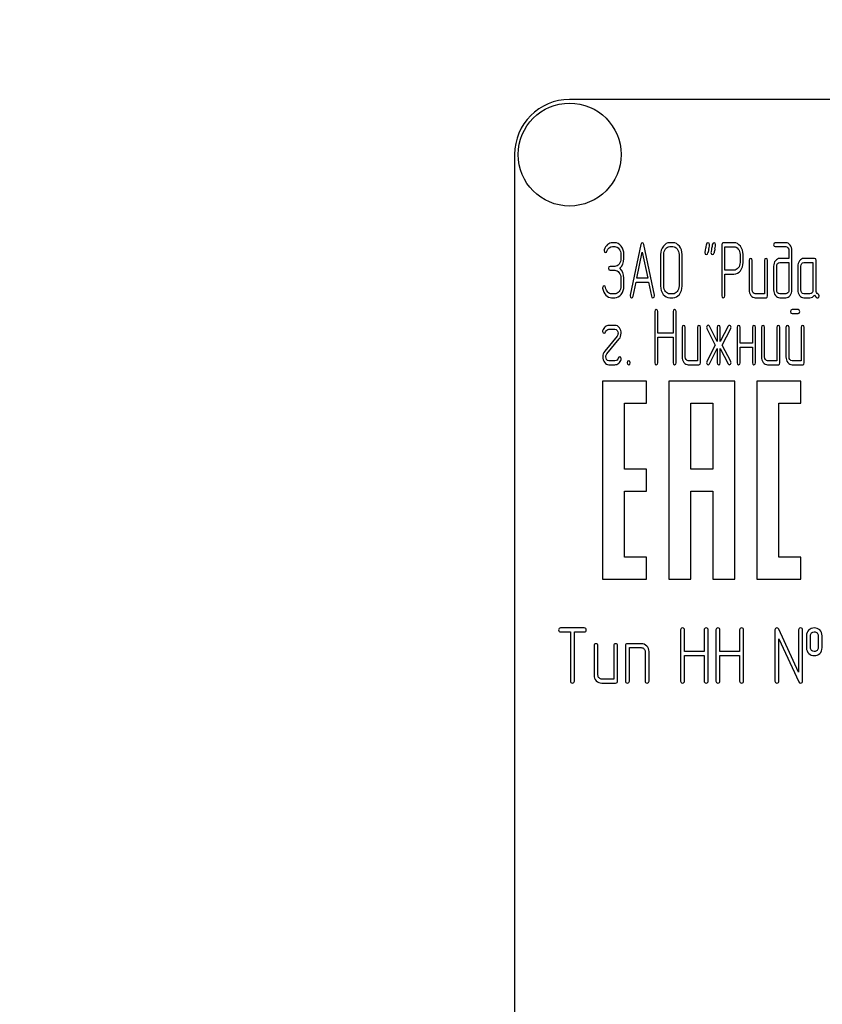
# Model space of a CAD drawing. Units: millimetres. Extents: x 0 to 6269, y -4 to 4433.
# Drawn here: x 2849 to 2922, y 3386 to 3475 of the extents above; entities that cross this region are included whole.
import ezdxf
from ezdxf.enums import TextEntityAlignment as Align

# ---------------------------------------------------------------- set-up
doc = ezdxf.new("R2010")
doc.units = ezdxf.units.MM
doc.header["$LTSCALE"] = 344.776119
doc.layers.get('0').update_dxf_attribs({"linetype": 'CONTINUOUS'})
doc.layers.add('DIMS', color=7, linetype='CONTINUOUS')
doc.dimstyles.new('DIMSTYLE_3', dxfattribs={"dimtxt": 52.238806, "dimasz": 59.701493, "dimexe": 2, "dimexo": 0, "dimgap": 0.875, "dimtad": 1, "dimdsep": 46, "dimtxsty": 'Standard', "dimblk": '_FILLED', "dimblk1": '_FILLED', "dimblk2": '_FILLED', "dimcen": 0.09, "dimclrt": 5, "dimadec": 0, "dimazin": 0, "dimtp": 1.2, "dimtm": 1.2, "dimtfac": 1, "dimtofl": 0, "dimtmove": 0, "dimatfit": 3, "dimldrblk": '_FILLED', "dimfxl": 1, "dimtolj": 1, "dimarcsym": 0})

# ---------------------------------------------------------------- blocks, each defined once
blk = doc.blocks.new('_FILLED')
at = {"color": 0, "linetype": 'ByBlock'}
blk.add_solid([(0, 0), (-1, 0.1875), (-1, -0.1875)], dxfattribs=at)
blk = doc.blocks.new('*D5')
at = {"layer": 'DIMS', "color": 2, "linetype": 'Continuous'}
for p, q in [((2930.947, 3816.214), (2419.294, 3816.214)), ((2449.144, 3816.214), (2449.144, 2930.214)), ((2449.144, 2044.214), (2449.144, 2930.214)), ((2723.947, 2044.214), (2419.294, 2044.214))]:
    blk.add_line(p, q, dxfattribs=at)
at = {"layer": 'DIMS', "color": 2, "linetype": 'Continuous', "xscale": 59.7014925373, "yscale": 59.7014925373, "zscale": 59.7014925373}
for p, rotation in [((2449.144, 3816.214), 90), ((2449.144, 2044.214), 270)]:
    blk.add_blockref('_FILLED', p, dxfattribs=dict(at, rotation=rotation))
at = {"layer": 'DIMS', "color": 5, "linetype": 'Continuous', "width": 0.59082}
blk.add_text('1772', height=52.2388, rotation=90, dxfattribs=at).set_placement((2436.085, 2918.165), align=Align.CENTER)

msp = doc.modelspace()

# ---------------------------------------------------------------- linework, layer by layer
at = {"color": 7, "linetype": 'Continuous'}
for p, q in [((2988.947, 3468.214), (2898.947, 3468.214)), ((2893.947, 3463.214), (2893.947, 3313.214)), ((2903.04, 3455.207), (2902.846, 3455.207)), ((2902.846, 3454.85), (2903.04, 3454.85)), ((2905.415, 3455.043), (2904.444, 3450.433)), ((2906.652, 3450.433), (2905.681, 3455.043)), ((2908.328, 3455.207), (2908.051, 3455.207)), ((2908.051, 3454.85), (2908.328, 3454.85)), ((2912.767, 3455.025), (2912.767, 3450.386)), ((2913.877, 3455.204), (2912.906, 3455.204)), ((2913.044, 3452.709), (2913.044, 3454.846)), ((2913.044, 3454.846), (2913.877, 3454.846)), ((2918.59, 3455.207), (2917.622, 3455.207)), ((2917.622, 3454.85), (2918.59, 3454.85)), ((2903.598, 3454.135), (2903.598, 3453.778)), ((2903.875, 3453.778), (2903.875, 3454.135)), ((2905.057, 3451.994), (2905.548, 3454.35)), ((2905.548, 3454.35), (2906.039, 3451.994)), ((2907.218, 3454.135), (2907.218, 3451.276)), ((2907.496, 3451.276), (2907.496, 3454.135)), ((2908.886, 3454.135), (2908.886, 3451.276)), ((2909.163, 3451.276), (2909.163, 3454.135)), ((2914.434, 3454.135), (2914.434, 3453.417)), ((2914.712, 3453.417), (2914.712, 3454.135)), ((2918.87, 3454.493), (2918.87, 3453.778)), ((2919.148, 3450.919), (2919.148, 3454.493)), ((2903.04, 3453.059), (2902.627, 3453.059)), ((2915.264, 3453.599), (2915.264, 3450.919)), ((2915.541, 3450.919), (2915.541, 3453.599)), ((2916.651, 3453.599), (2916.651, 3450.561)), ((2916.928, 3450.383), (2916.928, 3453.599)), ((2917.483, 3453.063), (2917.483, 3450.919)), ((2917.761, 3450.919), (2917.761, 3453.063)), ((2918.87, 3453.778), (2918.041, 3453.778)), ((2918.041, 3453.42), (2918.87, 3453.42)), ((2918.87, 3453.42), (2918.87, 3450.919)), ((2919.672, 3453.063), (2919.672, 3450.919)), ((2919.95, 3450.919), (2919.95, 3453.063)), ((2921.198, 3453.778), (2920.227, 3453.778)), ((2920.227, 3453.42), (2921.059, 3453.42)), ((2921.059, 3453.42), (2921.059, 3450.919)), ((2921.337, 3450.911), (2921.337, 3453.599)), ((2902.627, 3452.702), (2903.04, 3452.702)), ((2913.877, 3452.709), (2913.044, 3452.709)), ((2913.044, 3450.386), (2913.044, 3452.352)), ((2913.044, 3452.352), (2913.877, 3452.352)), ((2903.598, 3451.991), (2903.598, 3451.276)), ((2903.875, 3451.276), (2903.875, 3451.991)), ((2904.71, 3450.34), (2904.982, 3451.637)), ((2904.982, 3451.637), (2906.114, 3451.637)), ((2906.039, 3451.994), (2905.057, 3451.994)), ((2906.114, 3451.637), (2906.386, 3450.34)), ((2903.04, 3450.561), (2902.763, 3450.561)), ((2908.328, 3450.561), (2908.051, 3450.561)), ((2916.651, 3450.561), (2915.819, 3450.561)), ((2918.59, 3450.561), (2918.041, 3450.561)), ((2920.782, 3450.561), (2920.227, 3450.561)), ((2902.763, 3450.204), (2903.04, 3450.204)), ((2908.051, 3450.204), (2908.328, 3450.204)), ((2915.819, 3450.204), (2916.79, 3450.204)), ((2918.041, 3450.204), (2918.59, 3450.204)), ((2920.227, 3450.204), (2920.782, 3450.204)), ((2906.675, 3448.95), (2906.675, 3444.304)), ((2906.952, 3446.981), (2906.952, 3448.95)), ((2908.342, 3448.95), (2908.342, 3446.981)), ((2908.619, 3444.304), (2908.619, 3448.95)), ((2919.711, 3449.129), (2919.162, 3449.129)), ((2919.162, 3448.772), (2919.711, 3448.772)), ((2903.068, 3447.7), (2902.513, 3447.7)), ((2912.354, 3446.238), (2911.652, 3447.621)), ((2913.358, 3447.621), (2912.631, 3446.227)), ((2903.262, 3446.724), (2902.133, 3445.359)), ((2902.513, 3447.342), (2903.068, 3447.342)), ((2908.342, 3446.981), (2906.952, 3446.981)), ((2909.171, 3447.521), (2909.171, 3444.84)), ((2909.449, 3444.84), (2909.449, 3447.521)), ((2910.559, 3447.521), (2910.559, 3444.483)), ((2910.836, 3444.304), (2910.836, 3447.521)), ((2911.419, 3447.421), (2912.184, 3445.913)), ((2912.354, 3447.521), (2912.354, 3446.238)), ((2912.631, 3446.227), (2912.631, 3447.521)), ((2912.797, 3445.913), (2913.585, 3447.421)), ((2914.165, 3447.521), (2914.165, 3444.304)), ((2914.443, 3446.091), (2914.443, 3447.521)), ((2915.552, 3447.521), (2915.552, 3446.091)), ((2915.83, 3444.304), (2915.83, 3447.521)), ((2916.385, 3447.521), (2916.385, 3444.84)), ((2916.662, 3444.84), (2916.662, 3447.521)), ((2917.772, 3447.521), (2917.772, 3444.483)), ((2918.049, 3444.304), (2918.049, 3447.521)), ((2918.604, 3447.521), (2918.604, 3444.84)), ((2918.881, 3444.84), (2918.881, 3447.521)), ((2919.991, 3447.521), (2919.991, 3444.483)), ((2920.269, 3444.304), (2920.269, 3447.521)), ((2902.322, 3445.101), (2903.451, 3446.467)), ((2906.952, 3444.304), (2906.952, 3446.624)), ((2906.952, 3446.624), (2908.342, 3446.624)), ((2908.342, 3446.624), (2908.342, 3444.304)), ((2912.184, 3445.913), (2911.419, 3444.404)), ((2913.585, 3444.404), (2912.797, 3445.913)), ((2915.552, 3446.091), (2914.443, 3446.091)), ((2911.652, 3444.204), (2912.354, 3445.587)), ((2912.354, 3445.587), (2912.354, 3444.304)), ((2912.631, 3444.304), (2912.631, 3445.598)), ((2912.631, 3445.598), (2913.358, 3444.204)), ((2914.443, 3444.304), (2914.443, 3445.734)), ((2914.443, 3445.734), (2915.552, 3445.734)), ((2915.552, 3445.734), (2915.552, 3444.304)), ((2903.068, 3444.483), (2902.513, 3444.483)), ((2902.513, 3444.126), (2903.068, 3444.126)), ((2910.559, 3444.483), (2909.726, 3444.483)), ((2909.726, 3444.126), (2910.697, 3444.126)), ((2917.772, 3444.483), (2916.939, 3444.483)), ((2916.939, 3444.126), (2917.91, 3444.126)), ((2919.991, 3444.483), (2919.159, 3444.483)), ((2919.159, 3444.126), (2920.13, 3444.126)), ((2901.947, 3442.644), (2901.947, 3424.644)), ((2905.947, 3442.644), (2901.947, 3442.644)), ((2905.947, 3440.644), (2905.947, 3442.644)), ((2907.947, 3442.644), (2907.947, 3424.644)), ((2913.947, 3442.644), (2907.947, 3442.644)), ((2913.947, 3424.644), (2913.947, 3442.644)), ((2915.947, 3442.644), (2915.947, 3424.644)), ((2919.947, 3442.644), (2915.947, 3442.644)), ((2919.947, 3440.644), (2919.947, 3442.644)), ((2903.947, 3434.644), (2903.947, 3440.644)), ((2903.947, 3440.644), (2905.947, 3440.644)), ((2909.947, 3434.644), (2909.947, 3440.644)), ((2909.947, 3440.644), (2911.947, 3440.644)), ((2911.947, 3440.644), (2911.947, 3434.644)), ((2917.947, 3426.644), (2917.947, 3440.644)), ((2917.947, 3440.644), (2919.947, 3440.644)), ((2905.947, 3434.644), (2903.947, 3434.644)), ((2905.947, 3432.644), (2905.947, 3434.644)), ((2911.947, 3434.644), (2909.947, 3434.644)), ((2903.947, 3426.644), (2903.947, 3432.644)), ((2903.947, 3432.644), (2905.947, 3432.644)), ((2909.947, 3424.644), (2909.947, 3432.644)), ((2909.947, 3432.644), (2911.947, 3432.644)), ((2911.947, 3432.644), (2911.947, 3424.644)), ((2905.947, 3426.644), (2903.947, 3426.644)), ((2905.947, 3424.644), (2905.947, 3426.644)), ((2919.947, 3426.644), (2917.947, 3426.644)), ((2919.947, 3424.644), (2919.947, 3426.644)), ((2901.947, 3424.644), (2905.947, 3424.644)), ((2907.947, 3424.644), (2909.947, 3424.644)), ((2911.947, 3424.644), (2913.947, 3424.644)), ((2915.947, 3424.644), (2919.947, 3424.644)), ((2900.274, 3420.217), (2898.126, 3420.217)), ((2898.126, 3419.86), (2899.019, 3419.86)), ((2899.019, 3419.86), (2899.019, 3415.393)), ((2899.377, 3415.393), (2899.377, 3419.86)), ((2899.377, 3419.86), (2900.274, 3419.86)), ((2909.027, 3420.039), (2909.027, 3415.393)), ((2909.384, 3418.069), (2909.384, 3420.039)), ((2911.174, 3420.039), (2911.174, 3418.069)), ((2911.532, 3415.393), (2911.532, 3420.039)), ((2912.243, 3420.039), (2912.243, 3415.393)), ((2912.6, 3418.069), (2912.6, 3420.039)), ((2914.391, 3420.039), (2914.391, 3418.069)), ((2914.748, 3415.393), (2914.748, 3420.039)), ((2917.604, 3420.039), (2917.604, 3415.393)), ((2919.748, 3416.204), (2917.944, 3420.114)), ((2919.748, 3420.039), (2919.748, 3416.204)), ((2920.106, 3415.393), (2920.106, 3420.039)), ((2917.961, 3415.393), (2917.961, 3419.227)), ((2917.961, 3419.227), (2919.766, 3415.317)), ((2920.463, 3419.503), (2920.463, 3418.43)), ((2920.821, 3418.43), (2920.821, 3419.503)), ((2921.532, 3419.503), (2921.532, 3418.43)), ((2921.889, 3418.43), (2921.889, 3419.503)), ((2901.164, 3418.609), (2901.164, 3415.929)), ((2901.521, 3415.929), (2901.521, 3418.609)), ((2902.951, 3418.609), (2902.951, 3415.571)), ((2903.308, 3415.393), (2903.308, 3418.609)), ((2904.023, 3418.609), (2904.023, 3415.393)), ((2905.453, 3418.788), (2904.202, 3418.788)), ((2904.38, 3415.393), (2904.38, 3418.43)), ((2904.38, 3418.43), (2905.453, 3418.43)), ((2905.81, 3418.073), (2905.81, 3415.393)), ((2906.167, 3415.393), (2906.167, 3418.073)), ((2911.174, 3418.069), (2909.384, 3418.069)), ((2914.391, 3418.069), (2912.6, 3418.069)), ((2909.384, 3415.393), (2909.384, 3417.712)), ((2909.384, 3417.712), (2911.174, 3417.712)), ((2911.174, 3417.712), (2911.174, 3415.393)), ((2912.6, 3415.393), (2912.6, 3417.712)), ((2912.6, 3417.712), (2914.391, 3417.712)), ((2914.391, 3417.712), (2914.391, 3415.393)), ((2902.951, 3415.571), (2901.879, 3415.571)), ((2901.879, 3415.214), (2903.129, 3415.214))]:
    msp.add_line(p, q, dxfattribs=at)
msp.add_circle((2898.947, 3463.214), 4.675, dxfattribs=at)
for centre, radius, start, end in [((2898.947, 3463.214), 5, 90, 180), ((2943.129, 3447.583), 32.316, 167.34848, 168.05004), ((2943.684, 3447.583), 32.316, 167.34848, 168.05004)]:
    msp.add_arc(centre, radius, start, end, dxfattribs=at)
for points in [[(2902.391, 3455.032), (2902.252, 3454.918), (2902.152, 3454.761), (2902.085, 3454.568)], [(2902.341, 3454.425), (2902.435, 3454.707), (2902.605, 3454.85), (2902.846, 3454.85)], [(2902.846, 3455.207), (2902.68, 3455.207), (2902.53, 3455.147), (2902.391, 3455.032)], [(2903.63, 3454.891), (2903.467, 3455.1), (2903.27, 3455.207), (2903.04, 3455.207)], [(2903.04, 3454.85), (2903.193, 3454.85), (2903.323, 3454.779), (2903.433, 3454.637)], [(2903.875, 3454.135), (2903.875, 3454.428), (2903.792, 3454.682), (2903.63, 3454.891)], [(2905.548, 3455.204), (2905.482, 3455.204), (2905.438, 3455.15), (2905.415, 3455.043)], [(2905.681, 3455.043), (2905.659, 3455.15), (2905.615, 3455.204), (2905.548, 3455.204)], [(2907.462, 3454.893), (2907.299, 3454.682), (2907.218, 3454.428), (2907.218, 3454.135)], [(2908.051, 3455.207), (2907.82, 3455.207), (2907.623, 3455.1), (2907.462, 3454.893)], [(2907.659, 3454.639), (2907.768, 3454.779), (2907.898, 3454.85), (2908.051, 3454.85)], [(2908.918, 3454.892), (2908.755, 3455.1), (2908.558, 3455.207), (2908.328, 3455.207)], [(2908.328, 3454.85), (2908.481, 3454.85), (2908.611, 3454.779), (2908.721, 3454.638)], [(2909.163, 3454.135), (2909.163, 3454.432), (2909.08, 3454.686), (2908.918, 3454.892)], [(2911.378, 3455.069), (2911.352, 3454.939), (2911.321, 3454.811), (2911.294, 3454.682)], [(2911.513, 3455.207), (2911.441, 3455.207), (2911.396, 3455.161), (2911.378, 3455.069)], [(2911.657, 3455.036), (2911.657, 3455.15), (2911.607, 3455.207), (2911.513, 3455.207)], [(2911.598, 3454.661), (2911.638, 3454.839), (2911.657, 3454.964), (2911.657, 3455.036)], [(2911.933, 3455.069), (2911.907, 3454.939), (2911.876, 3454.811), (2911.848, 3454.682)], [(2912.068, 3455.207), (2911.996, 3455.207), (2911.951, 3455.161), (2911.933, 3455.069)], [(2912.212, 3455.036), (2912.212, 3455.15), (2912.162, 3455.207), (2912.068, 3455.207)], [(2912.152, 3454.661), (2912.193, 3454.839), (2912.212, 3454.964), (2912.212, 3455.036)], [(2912.906, 3455.204), (2912.811, 3455.204), (2912.767, 3455.143), (2912.767, 3455.025)], [(2914.465, 3454.889), (2914.301, 3455.097), (2914.104, 3455.204), (2913.877, 3455.204)], [(2913.877, 3454.846), (2914.026, 3454.846), (2914.157, 3454.775), (2914.268, 3454.636)], [(2914.712, 3454.135), (2914.712, 3454.428), (2914.628, 3454.682), (2914.465, 3454.889)], [(2917.622, 3455.207), (2917.528, 3455.207), (2917.483, 3455.147), (2917.483, 3455.029)], [(2917.483, 3455.029), (2917.483, 3454.907), (2917.528, 3454.85), (2917.622, 3454.85)], [(2918.983, 3454.995), (2918.873, 3455.136), (2918.743, 3455.207), (2918.59, 3455.207)], [(2918.59, 3454.85), (2918.668, 3454.85), (2918.732, 3454.814), (2918.786, 3454.745)], [(2918.786, 3454.745), (2918.843, 3454.675), (2918.87, 3454.593), (2918.87, 3454.493)], [(2919.148, 3454.493), (2919.148, 3454.686), (2919.092, 3454.854), (2918.983, 3454.995)], [(2902.085, 3454.568), (2902.075, 3454.539), (2902.072, 3454.514), (2902.072, 3454.489)], [(2902.072, 3454.489), (2902.072, 3454.371), (2902.119, 3454.314), (2902.219, 3454.314)], [(2902.219, 3454.314), (2902.275, 3454.314), (2902.316, 3454.35), (2902.341, 3454.425)], [(2903.433, 3454.637), (2903.542, 3454.496), (2903.598, 3454.328), (2903.598, 3454.135)], [(2907.496, 3454.135), (2907.496, 3454.328), (2907.548, 3454.496), (2907.659, 3454.639)], [(2908.721, 3454.638), (2908.83, 3454.5), (2908.886, 3454.332), (2908.886, 3454.135)], [(2911.294, 3454.682), (2911.255, 3454.503), (2911.235, 3454.378), (2911.235, 3454.307)], [(2911.235, 3454.307), (2911.235, 3454.192), (2911.283, 3454.135), (2911.38, 3454.135)], [(2911.38, 3454.135), (2911.449, 3454.135), (2911.494, 3454.182), (2911.513, 3454.274)], [(2911.848, 3454.682), (2911.81, 3454.503), (2911.79, 3454.378), (2911.79, 3454.307)], [(2911.79, 3454.307), (2911.79, 3454.192), (2911.838, 3454.135), (2911.935, 3454.135)], [(2911.935, 3454.135), (2912.004, 3454.135), (2912.048, 3454.182), (2912.068, 3454.274)], [(2914.268, 3454.636), (2914.379, 3454.496), (2914.434, 3454.328), (2914.434, 3454.135)], [(2902.627, 3453.059), (2902.533, 3453.059), (2902.488, 3452.999), (2902.488, 3452.881)], [(2903.434, 3453.27), (2903.323, 3453.127), (2903.193, 3453.059), (2903.04, 3453.059)], [(2903.598, 3453.778), (2903.598, 3453.578), (2903.542, 3453.41), (2903.434, 3453.27)], [(2903.501, 3452.884), (2903.75, 3453.099), (2903.875, 3453.395), (2903.875, 3453.778)], [(2914.434, 3453.417), (2914.434, 3453.22), (2914.379, 3453.052), (2914.268, 3452.916)], [(2914.467, 3452.664), (2914.628, 3452.87), (2914.712, 3453.12), (2914.712, 3453.417)], [(2915.402, 3453.778), (2915.308, 3453.778), (2915.264, 3453.717), (2915.264, 3453.599)], [(2915.541, 3453.599), (2915.541, 3453.717), (2915.494, 3453.778), (2915.402, 3453.778)], [(2916.79, 3453.778), (2916.695, 3453.778), (2916.651, 3453.717), (2916.651, 3453.599)], [(2916.928, 3453.599), (2916.928, 3453.717), (2916.881, 3453.778), (2916.79, 3453.778)], [(2917.644, 3453.567), (2917.536, 3453.428), (2917.483, 3453.26), (2917.483, 3453.063)], [(2918.041, 3453.778), (2917.885, 3453.778), (2917.752, 3453.706), (2917.644, 3453.567)], [(2917.761, 3453.063), (2917.761, 3453.16), (2917.786, 3453.242), (2917.841, 3453.313)], [(2917.841, 3453.313), (2917.897, 3453.385), (2917.963, 3453.42), (2918.041, 3453.42)], [(2919.836, 3453.567), (2919.725, 3453.424), (2919.672, 3453.256), (2919.672, 3453.063)], [(2920.227, 3453.778), (2920.074, 3453.778), (2919.944, 3453.706), (2919.836, 3453.567)], [(2919.95, 3453.063), (2919.95, 3453.16), (2919.975, 3453.242), (2920.03, 3453.313)], [(2920.03, 3453.313), (2920.085, 3453.385), (2920.149, 3453.42), (2920.227, 3453.42)], [(2921.337, 3453.599), (2921.337, 3453.717), (2921.29, 3453.778), (2921.198, 3453.778)], [(2902.488, 3452.881), (2902.488, 3452.759), (2902.533, 3452.702), (2902.627, 3452.702)], [(2903.04, 3452.702), (2903.193, 3452.702), (2903.323, 3452.631), (2903.433, 3452.49)], [(2903.433, 3452.49), (2903.542, 3452.352), (2903.598, 3452.184), (2903.598, 3451.991)], [(2903.875, 3451.991), (2903.875, 3452.37), (2903.75, 3452.67), (2903.501, 3452.884)], [(2914.268, 3452.916), (2914.157, 3452.777), (2914.026, 3452.709), (2913.877, 3452.709)], [(2913.877, 3452.352), (2914.107, 3452.352), (2914.304, 3452.455), (2914.467, 3452.664)], [(2902.089, 3451.287), (2901.994, 3451.287), (2901.947, 3451.226), (2901.947, 3451.112)], [(2902.22, 3451.14), (2902.205, 3451.237), (2902.161, 3451.287), (2902.089, 3451.287)], [(2903.598, 3451.276), (2903.598, 3451.079), (2903.542, 3450.911), (2903.434, 3450.772)], [(2903.631, 3450.518), (2903.792, 3450.726), (2903.875, 3450.979), (2903.875, 3451.276)], [(2907.218, 3451.276), (2907.218, 3450.979), (2907.299, 3450.726), (2907.461, 3450.517)], [(2907.658, 3450.77), (2907.548, 3450.911), (2907.496, 3451.079), (2907.496, 3451.276)], [(2908.886, 3451.276), (2908.886, 3451.076), (2908.83, 3450.908), (2908.721, 3450.769)], [(2908.918, 3450.516), (2909.08, 3450.722), (2909.163, 3450.976), (2909.163, 3451.276)], [(2901.947, 3451.112), (2901.947, 3451.097), (2901.947, 3451.083), (2901.949, 3451.069)], [(2901.949, 3451.069), (2901.989, 3450.819), (2902.083, 3450.611), (2902.238, 3450.446)], [(2902.412, 3450.724), (2902.311, 3450.833), (2902.247, 3450.972), (2902.22, 3451.14)], [(2902.238, 3450.446), (2902.391, 3450.282), (2902.566, 3450.204), (2902.763, 3450.204)], [(2902.763, 3450.561), (2902.63, 3450.561), (2902.513, 3450.615), (2902.412, 3450.724)], [(2903.434, 3450.772), (2903.323, 3450.629), (2903.193, 3450.561), (2903.04, 3450.561)], [(2903.04, 3450.204), (2903.27, 3450.204), (2903.467, 3450.307), (2903.631, 3450.518)], [(2904.444, 3450.433), (2904.438, 3450.411), (2904.438, 3450.393), (2904.438, 3450.379)], [(2904.438, 3450.379), (2904.438, 3450.265), (2904.486, 3450.207), (2904.58, 3450.207)], [(2904.58, 3450.207), (2904.647, 3450.207), (2904.692, 3450.25), (2904.71, 3450.34)], [(2906.386, 3450.34), (2906.403, 3450.25), (2906.447, 3450.207), (2906.516, 3450.207)], [(2906.516, 3450.207), (2906.611, 3450.207), (2906.658, 3450.265), (2906.658, 3450.379)], [(2906.658, 3450.379), (2906.658, 3450.393), (2906.655, 3450.411), (2906.652, 3450.433)], [(2907.461, 3450.517), (2907.623, 3450.307), (2907.82, 3450.204), (2908.051, 3450.204)], [(2908.051, 3450.561), (2907.898, 3450.561), (2907.768, 3450.629), (2907.658, 3450.77)], [(2908.721, 3450.769), (2908.611, 3450.629), (2908.481, 3450.561), (2908.328, 3450.561)], [(2908.328, 3450.204), (2908.558, 3450.204), (2908.755, 3450.307), (2908.918, 3450.516)], [(2912.767, 3450.386), (2912.767, 3450.265), (2912.811, 3450.207), (2912.906, 3450.207)], [(2912.906, 3450.207), (2912.997, 3450.207), (2913.044, 3450.265), (2913.044, 3450.386)], [(2915.264, 3450.919), (2915.264, 3450.718), (2915.316, 3450.551), (2915.425, 3450.411)], [(2915.425, 3450.411), (2915.533, 3450.272), (2915.663, 3450.204), (2915.819, 3450.204)], [(2915.622, 3450.665), (2915.566, 3450.736), (2915.541, 3450.819), (2915.541, 3450.919)], [(2915.819, 3450.561), (2915.741, 3450.561), (2915.677, 3450.593), (2915.622, 3450.665)], [(2916.79, 3450.204), (2916.881, 3450.204), (2916.928, 3450.261), (2916.928, 3450.383)], [(2917.483, 3450.919), (2917.483, 3450.722), (2917.536, 3450.554), (2917.643, 3450.414)], [(2917.643, 3450.414), (2917.752, 3450.272), (2917.885, 3450.204), (2918.041, 3450.204)], [(2917.841, 3450.665), (2917.786, 3450.736), (2917.761, 3450.819), (2917.761, 3450.919)], [(2918.041, 3450.561), (2917.963, 3450.561), (2917.897, 3450.593), (2917.841, 3450.665)], [(2918.787, 3450.665), (2918.732, 3450.593), (2918.668, 3450.561), (2918.59, 3450.561)], [(2918.59, 3450.204), (2918.746, 3450.204), (2918.876, 3450.272), (2918.985, 3450.414)], [(2918.87, 3450.919), (2918.87, 3450.819), (2918.843, 3450.736), (2918.787, 3450.665)], [(2918.985, 3450.414), (2919.092, 3450.554), (2919.148, 3450.722), (2919.148, 3450.919)], [(2919.672, 3450.919), (2919.672, 3450.718), (2919.725, 3450.551), (2919.833, 3450.411)], [(2919.833, 3450.411), (2919.941, 3450.272), (2920.072, 3450.204), (2920.227, 3450.204)], [(2920.03, 3450.665), (2919.975, 3450.736), (2919.95, 3450.819), (2919.95, 3450.919)], [(2920.227, 3450.561), (2920.149, 3450.561), (2920.085, 3450.593), (2920.03, 3450.665)], [(2920.976, 3450.665), (2920.921, 3450.593), (2920.857, 3450.561), (2920.782, 3450.561)], [(2920.782, 3450.204), (2920.948, 3450.204), (2921.087, 3450.282), (2921.198, 3450.443)], [(2921.059, 3450.919), (2921.059, 3450.819), (2921.032, 3450.736), (2920.976, 3450.665)], [(2921.198, 3450.443), (2921.312, 3450.275), (2921.409, 3450.193), (2921.489, 3450.193)], [(2921.525, 3450.546), (2921.398, 3450.611), (2921.337, 3450.733), (2921.337, 3450.911)], [(2921.489, 3450.193), (2921.578, 3450.193), (2921.625, 3450.254), (2921.625, 3450.379)], [(2921.625, 3450.379), (2921.625, 3450.458), (2921.592, 3450.511), (2921.525, 3450.546)], [(2906.813, 3449.129), (2906.719, 3449.129), (2906.675, 3449.068), (2906.675, 3448.95)], [(2906.952, 3448.95), (2906.952, 3449.068), (2906.905, 3449.129), (2906.813, 3449.129)], [(2908.481, 3449.129), (2908.386, 3449.129), (2908.342, 3449.068), (2908.342, 3448.95)], [(2908.619, 3448.95), (2908.619, 3449.068), (2908.572, 3449.129), (2908.481, 3449.129)], [(2919.162, 3449.129), (2919.067, 3449.129), (2919.023, 3449.068), (2919.023, 3448.95)], [(2919.023, 3448.95), (2919.023, 3448.829), (2919.067, 3448.772), (2919.162, 3448.772)], [(2919.85, 3448.95), (2919.85, 3449.068), (2919.803, 3449.129), (2919.711, 3449.129)], [(2919.711, 3448.772), (2919.803, 3448.772), (2919.85, 3448.829), (2919.85, 3448.95)], [(2902.513, 3447.7), (2902.394, 3447.7), (2902.283, 3447.653), (2902.177, 3447.564)], [(2903.471, 3447.476), (2903.365, 3447.624), (2903.229, 3447.7), (2903.068, 3447.7)], [(2909.31, 3447.7), (2909.216, 3447.7), (2909.171, 3447.639), (2909.171, 3447.521)], [(2909.449, 3447.521), (2909.449, 3447.639), (2909.402, 3447.7), (2909.31, 3447.7)], [(2910.697, 3447.7), (2910.603, 3447.7), (2910.559, 3447.639), (2910.559, 3447.521)], [(2910.836, 3447.521), (2910.836, 3447.639), (2910.789, 3447.7), (2910.697, 3447.7)], [(2911.437, 3447.65), (2911.407, 3447.614), (2911.394, 3447.571), (2911.394, 3447.524)], [(2911.541, 3447.703), (2911.502, 3447.703), (2911.466, 3447.685), (2911.437, 3447.65)], [(2911.652, 3447.621), (2911.624, 3447.675), (2911.585, 3447.703), (2911.541, 3447.703)], [(2912.492, 3447.7), (2912.398, 3447.7), (2912.354, 3447.639), (2912.354, 3447.521)], [(2912.631, 3447.521), (2912.631, 3447.639), (2912.584, 3447.7), (2912.492, 3447.7)], [(2913.466, 3447.7), (2913.422, 3447.7), (2913.384, 3447.672), (2913.358, 3447.621)], [(2913.565, 3447.645), (2913.535, 3447.682), (2913.502, 3447.7), (2913.466, 3447.7)], [(2913.61, 3447.524), (2913.61, 3447.571), (2913.594, 3447.61), (2913.565, 3447.645)], [(2914.304, 3447.7), (2914.21, 3447.7), (2914.165, 3447.639), (2914.165, 3447.521)], [(2914.443, 3447.521), (2914.443, 3447.639), (2914.395, 3447.7), (2914.304, 3447.7)], [(2915.691, 3447.7), (2915.597, 3447.7), (2915.552, 3447.639), (2915.552, 3447.521)], [(2915.83, 3447.521), (2915.83, 3447.639), (2915.783, 3447.7), (2915.691, 3447.7)], [(2916.523, 3447.7), (2916.429, 3447.7), (2916.385, 3447.639), (2916.385, 3447.521)], [(2916.662, 3447.521), (2916.662, 3447.639), (2916.615, 3447.7), (2916.523, 3447.7)], [(2917.91, 3447.7), (2917.816, 3447.7), (2917.772, 3447.639), (2917.772, 3447.521)], [(2918.049, 3447.521), (2918.049, 3447.639), (2918.002, 3447.7), (2917.91, 3447.7)], [(2918.743, 3447.7), (2918.648, 3447.7), (2918.604, 3447.639), (2918.604, 3447.521)], [(2918.881, 3447.521), (2918.881, 3447.639), (2918.834, 3447.7), (2918.743, 3447.7)], [(2920.13, 3447.7), (2920.036, 3447.7), (2919.991, 3447.639), (2919.991, 3447.521)], [(2920.269, 3447.521), (2920.269, 3447.639), (2920.221, 3447.7), (2920.13, 3447.7)], [(2901.957, 3447.225), (2901.95, 3447.199), (2901.947, 3447.178), (2901.947, 3447.156)], [(2901.947, 3447.156), (2901.947, 3447.042), (2901.994, 3446.985), (2902.091, 3446.985)], [(2902.177, 3447.564), (2902.072, 3447.474), (2901.997, 3447.36), (2901.957, 3447.225)], [(2902.091, 3446.985), (2902.152, 3446.985), (2902.194, 3447.024), (2902.218, 3447.103)], [(2902.218, 3447.103), (2902.238, 3447.171), (2902.277, 3447.228), (2902.336, 3447.273)], [(2902.336, 3447.273), (2902.394, 3447.317), (2902.452, 3447.342), (2902.513, 3447.342)], [(2903.068, 3447.342), (2903.148, 3447.342), (2903.215, 3447.303), (2903.268, 3447.231)], [(2903.348, 3446.978), (2903.348, 3446.878), (2903.318, 3446.791), (2903.262, 3446.724)], [(2903.268, 3447.231), (2903.32, 3447.16), (2903.348, 3447.074), (2903.348, 3446.978)], [(2903.451, 3446.467), (2903.567, 3446.606), (2903.626, 3446.777), (2903.626, 3446.978)], [(2903.626, 3446.978), (2903.626, 3447.167), (2903.573, 3447.335), (2903.471, 3447.476)], [(2911.394, 3447.524), (2911.394, 3447.489), (2911.402, 3447.453), (2911.419, 3447.421)], [(2913.585, 3447.421), (2913.602, 3447.453), (2913.61, 3447.489), (2913.61, 3447.524)], [(2902.133, 3445.359), (2902.017, 3445.216), (2901.958, 3445.048), (2901.958, 3444.847)], [(2902.236, 3444.847), (2902.236, 3444.948), (2902.263, 3445.03), (2902.322, 3445.101)], [(2901.958, 3444.847), (2901.958, 3444.654), (2902.008, 3444.487), (2902.11, 3444.346)], [(2902.11, 3444.346), (2902.216, 3444.197), (2902.352, 3444.126), (2902.513, 3444.126)], [(2902.309, 3444.596), (2902.261, 3444.665), (2902.236, 3444.747), (2902.236, 3444.847)], [(2902.513, 3444.483), (2902.43, 3444.483), (2902.363, 3444.519), (2902.309, 3444.596)], [(2903.364, 3444.723), (2903.318, 3444.562), (2903.218, 3444.483), (2903.068, 3444.483)], [(2903.068, 3444.126), (2903.187, 3444.126), (2903.301, 3444.168), (2903.407, 3444.257)], [(2903.492, 3444.84), (2903.431, 3444.84), (2903.387, 3444.801), (2903.364, 3444.723)], [(2903.407, 3444.257), (2903.512, 3444.344), (2903.584, 3444.458), (2903.625, 3444.601)], [(2903.637, 3444.669), (2903.637, 3444.783), (2903.587, 3444.84), (2903.492, 3444.84)], [(2903.625, 3444.601), (2903.631, 3444.622), (2903.637, 3444.647), (2903.637, 3444.669)], [(2904.316, 3444.483), (2904.222, 3444.483), (2904.178, 3444.422), (2904.178, 3444.304)], [(2904.178, 3444.304), (2904.178, 3444.183), (2904.222, 3444.126), (2904.316, 3444.126)], [(2904.455, 3444.304), (2904.455, 3444.422), (2904.408, 3444.483), (2904.316, 3444.483)], [(2904.316, 3444.126), (2904.408, 3444.126), (2904.455, 3444.183), (2904.455, 3444.304)], [(2906.675, 3444.304), (2906.675, 3444.183), (2906.719, 3444.126), (2906.813, 3444.126)], [(2906.813, 3444.126), (2906.905, 3444.126), (2906.952, 3444.183), (2906.952, 3444.304)], [(2908.342, 3444.304), (2908.342, 3444.183), (2908.386, 3444.126), (2908.481, 3444.126)], [(2908.481, 3444.126), (2908.572, 3444.126), (2908.619, 3444.183), (2908.619, 3444.304)], [(2909.171, 3444.84), (2909.171, 3444.64), (2909.224, 3444.472), (2909.332, 3444.333)], [(2909.332, 3444.333), (2909.441, 3444.193), (2909.571, 3444.126), (2909.726, 3444.126)], [(2909.529, 3444.587), (2909.474, 3444.658), (2909.449, 3444.74), (2909.449, 3444.84)], [(2909.726, 3444.483), (2909.649, 3444.483), (2909.585, 3444.515), (2909.529, 3444.587)], [(2910.697, 3444.126), (2910.789, 3444.126), (2910.836, 3444.183), (2910.836, 3444.304)], [(2911.419, 3444.404), (2911.402, 3444.369), (2911.394, 3444.336), (2911.394, 3444.301)], [(2911.394, 3444.301), (2911.394, 3444.251), (2911.407, 3444.211), (2911.437, 3444.175)], [(2911.437, 3444.175), (2911.466, 3444.14), (2911.502, 3444.122), (2911.541, 3444.122)], [(2911.541, 3444.122), (2911.585, 3444.122), (2911.623, 3444.148), (2911.652, 3444.204)], [(2912.354, 3444.304), (2912.354, 3444.183), (2912.398, 3444.126), (2912.492, 3444.126)], [(2912.492, 3444.126), (2912.584, 3444.126), (2912.631, 3444.183), (2912.631, 3444.304)], [(2913.358, 3444.204), (2913.386, 3444.151), (2913.422, 3444.126), (2913.466, 3444.126)], [(2913.466, 3444.126), (2913.502, 3444.126), (2913.535, 3444.143), (2913.565, 3444.18)], [(2913.565, 3444.18), (2913.594, 3444.215), (2913.61, 3444.254), (2913.61, 3444.304)], [(2913.61, 3444.304), (2913.61, 3444.336), (2913.603, 3444.37), (2913.585, 3444.404)], [(2914.165, 3444.304), (2914.165, 3444.183), (2914.21, 3444.126), (2914.304, 3444.126)], [(2914.304, 3444.126), (2914.395, 3444.126), (2914.443, 3444.183), (2914.443, 3444.304)], [(2915.552, 3444.304), (2915.552, 3444.183), (2915.597, 3444.126), (2915.691, 3444.126)], [(2915.691, 3444.126), (2915.783, 3444.126), (2915.83, 3444.183), (2915.83, 3444.304)], [(2916.385, 3444.84), (2916.385, 3444.64), (2916.437, 3444.472), (2916.545, 3444.333)], [(2916.545, 3444.333), (2916.654, 3444.193), (2916.784, 3444.126), (2916.939, 3444.126)], [(2916.742, 3444.587), (2916.687, 3444.658), (2916.662, 3444.74), (2916.662, 3444.84)], [(2916.939, 3444.483), (2916.862, 3444.483), (2916.798, 3444.515), (2916.742, 3444.587)], [(2917.91, 3444.126), (2918.002, 3444.126), (2918.049, 3444.183), (2918.049, 3444.304)], [(2918.604, 3444.84), (2918.604, 3444.64), (2918.657, 3444.472), (2918.765, 3444.333)], [(2918.765, 3444.333), (2918.873, 3444.193), (2919.004, 3444.126), (2919.159, 3444.126)], [(2918.962, 3444.587), (2918.906, 3444.658), (2918.881, 3444.74), (2918.881, 3444.84)], [(2919.159, 3444.483), (2919.081, 3444.483), (2919.017, 3444.515), (2918.962, 3444.587)], [(2920.13, 3444.126), (2920.221, 3444.126), (2920.269, 3444.183), (2920.269, 3444.304)], [(2898.126, 3420.217), (2898.004, 3420.217), (2897.947, 3420.157), (2897.947, 3420.039)], [(2897.947, 3420.039), (2897.947, 3419.917), (2898.004, 3419.86), (2898.126, 3419.86)], [(2900.453, 3420.039), (2900.453, 3420.157), (2900.392, 3420.217), (2900.274, 3420.217)], [(2900.274, 3419.86), (2900.392, 3419.86), (2900.453, 3419.917), (2900.453, 3420.039)], [(2909.205, 3420.217), (2909.084, 3420.217), (2909.027, 3420.157), (2909.027, 3420.039)], [(2909.384, 3420.039), (2909.384, 3420.157), (2909.323, 3420.217), (2909.205, 3420.217)], [(2911.353, 3420.217), (2911.232, 3420.217), (2911.174, 3420.157), (2911.174, 3420.039)], [(2911.532, 3420.039), (2911.532, 3420.157), (2911.471, 3420.217), (2911.353, 3420.217)], [(2912.422, 3420.217), (2912.3, 3420.217), (2912.243, 3420.157), (2912.243, 3420.039)], [(2912.6, 3420.039), (2912.6, 3420.157), (2912.54, 3420.217), (2912.422, 3420.217)], [(2914.57, 3420.217), (2914.448, 3420.217), (2914.391, 3420.157), (2914.391, 3420.039)], [(2914.748, 3420.039), (2914.748, 3420.157), (2914.688, 3420.217), (2914.57, 3420.217)], [(2917.783, 3420.217), (2917.661, 3420.217), (2917.604, 3420.157), (2917.604, 3420.039)], [(2917.944, 3420.114), (2917.911, 3420.182), (2917.858, 3420.217), (2917.783, 3420.217)], [(2919.927, 3420.217), (2919.806, 3420.217), (2919.748, 3420.157), (2919.748, 3420.039)], [(2920.106, 3420.039), (2920.106, 3420.157), (2920.045, 3420.217), (2919.927, 3420.217)], [(2920.684, 3420.036), (2920.535, 3419.903), (2920.463, 3419.724), (2920.463, 3419.503)], [(2921.174, 3420.214), (2920.981, 3420.214), (2920.817, 3420.153), (2920.684, 3420.036)], [(2920.931, 3419.771), (2920.996, 3419.828), (2921.078, 3419.86), (2921.174, 3419.86)], [(2921.666, 3420.034), (2921.532, 3420.153), (2921.367, 3420.214), (2921.174, 3420.214)], [(2921.174, 3419.86), (2921.271, 3419.86), (2921.353, 3419.828), (2921.424, 3419.766)], [(2921.889, 3419.503), (2921.889, 3419.724), (2921.814, 3419.903), (2921.666, 3420.034)], [(2920.821, 3419.503), (2920.821, 3419.617), (2920.856, 3419.706), (2920.931, 3419.771)], [(2921.424, 3419.766), (2921.496, 3419.703), (2921.532, 3419.617), (2921.532, 3419.503)], [(2901.342, 3418.788), (2901.221, 3418.788), (2901.164, 3418.727), (2901.164, 3418.609)], [(2901.521, 3418.609), (2901.521, 3418.727), (2901.46, 3418.788), (2901.342, 3418.788)], [(2903.129, 3418.788), (2903.008, 3418.788), (2902.951, 3418.727), (2902.951, 3418.609)], [(2903.308, 3418.609), (2903.308, 3418.727), (2903.247, 3418.788), (2903.129, 3418.788)], [(2904.202, 3418.788), (2904.08, 3418.788), (2904.023, 3418.727), (2904.023, 3418.609)], [(2905.955, 3418.575), (2905.813, 3418.716), (2905.646, 3418.788), (2905.453, 3418.788)], [(2905.453, 3418.43), (2905.549, 3418.43), (2905.631, 3418.395), (2905.703, 3418.323)], [(2905.703, 3418.323), (2905.774, 3418.252), (2905.81, 3418.17), (2905.81, 3418.073)], [(2906.167, 3418.073), (2906.167, 3418.266), (2906.096, 3418.434), (2905.955, 3418.575)], [(2920.463, 3418.43), (2920.463, 3418.202), (2920.535, 3418.023), (2920.683, 3417.892)], [(2920.93, 3418.161), (2920.856, 3418.227), (2920.821, 3418.316), (2920.821, 3418.43)], [(2921.174, 3418.073), (2921.078, 3418.073), (2920.996, 3418.102), (2920.93, 3418.161)], [(2921.425, 3418.166), (2921.353, 3418.102), (2921.271, 3418.073), (2921.174, 3418.073)], [(2921.532, 3418.43), (2921.532, 3418.316), (2921.496, 3418.23), (2921.425, 3418.166)], [(2921.668, 3417.894), (2921.814, 3418.023), (2921.889, 3418.202), (2921.889, 3418.43)], [(2920.683, 3417.892), (2920.817, 3417.773), (2920.981, 3417.716), (2921.174, 3417.716)], [(2921.174, 3417.716), (2921.367, 3417.716), (2921.532, 3417.773), (2921.668, 3417.894)], [(2899.019, 3415.393), (2899.019, 3415.271), (2899.077, 3415.214), (2899.198, 3415.214)], [(2899.198, 3415.214), (2899.316, 3415.214), (2899.377, 3415.271), (2899.377, 3415.393)], [(2901.164, 3415.929), (2901.164, 3415.728), (2901.232, 3415.561), (2901.371, 3415.421)], [(2901.371, 3415.421), (2901.51, 3415.282), (2901.678, 3415.214), (2901.879, 3415.214)], [(2901.625, 3415.675), (2901.553, 3415.746), (2901.521, 3415.829), (2901.521, 3415.929)], [(2901.879, 3415.571), (2901.778, 3415.571), (2901.696, 3415.603), (2901.625, 3415.675)], [(2903.129, 3415.214), (2903.247, 3415.214), (2903.308, 3415.271), (2903.308, 3415.393)], [(2904.023, 3415.393), (2904.023, 3415.271), (2904.08, 3415.214), (2904.202, 3415.214)], [(2904.202, 3415.214), (2904.32, 3415.214), (2904.38, 3415.271), (2904.38, 3415.393)], [(2905.81, 3415.393), (2905.81, 3415.271), (2905.867, 3415.214), (2905.989, 3415.214)], [(2905.989, 3415.214), (2906.107, 3415.214), (2906.167, 3415.271), (2906.167, 3415.393)], [(2909.027, 3415.393), (2909.027, 3415.271), (2909.084, 3415.214), (2909.205, 3415.214)], [(2909.205, 3415.214), (2909.323, 3415.214), (2909.384, 3415.271), (2909.384, 3415.393)], [(2911.174, 3415.393), (2911.174, 3415.271), (2911.232, 3415.214), (2911.353, 3415.214)], [(2911.353, 3415.214), (2911.471, 3415.214), (2911.532, 3415.271), (2911.532, 3415.393)], [(2912.243, 3415.393), (2912.243, 3415.271), (2912.3, 3415.214), (2912.422, 3415.214)], [(2912.422, 3415.214), (2912.54, 3415.214), (2912.6, 3415.271), (2912.6, 3415.393)], [(2914.391, 3415.393), (2914.391, 3415.271), (2914.448, 3415.214), (2914.57, 3415.214)], [(2914.57, 3415.214), (2914.688, 3415.214), (2914.748, 3415.271), (2914.748, 3415.393)], [(2917.604, 3415.393), (2917.604, 3415.271), (2917.661, 3415.214), (2917.783, 3415.214)], [(2917.783, 3415.214), (2917.901, 3415.214), (2917.961, 3415.271), (2917.961, 3415.393)], [(2919.927, 3415.214), (2920.045, 3415.214), (2920.106, 3415.271), (2920.106, 3415.393)], [(2919.766, 3415.317), (2919.795, 3415.246), (2919.849, 3415.214), (2919.927, 3415.214)]]:
    msp.add_open_spline(points, degree=3, dxfattribs=at)

# ---------------------------------------------------------------- dimensions: what is measured, and where the dimension line sits
at = {"layer": 'DIMS', "color": 2, "linetype": 'Continuous'}
dim = msp.add_linear_dim(base=(2449.144, 2044.214), p1=(2930.947, 3816.214), p2=(2723.947, 2044.214), angle=270, dimstyle='DIMSTYLE_3', dxfattribs=at)
dim.commit()
dim.dimension.update_dxf_attribs({"geometry": '*D5', "text_midpoint": (2449.144, 2918.165), "dimtype": 160})

doc.saveas('drawing.dxf')
